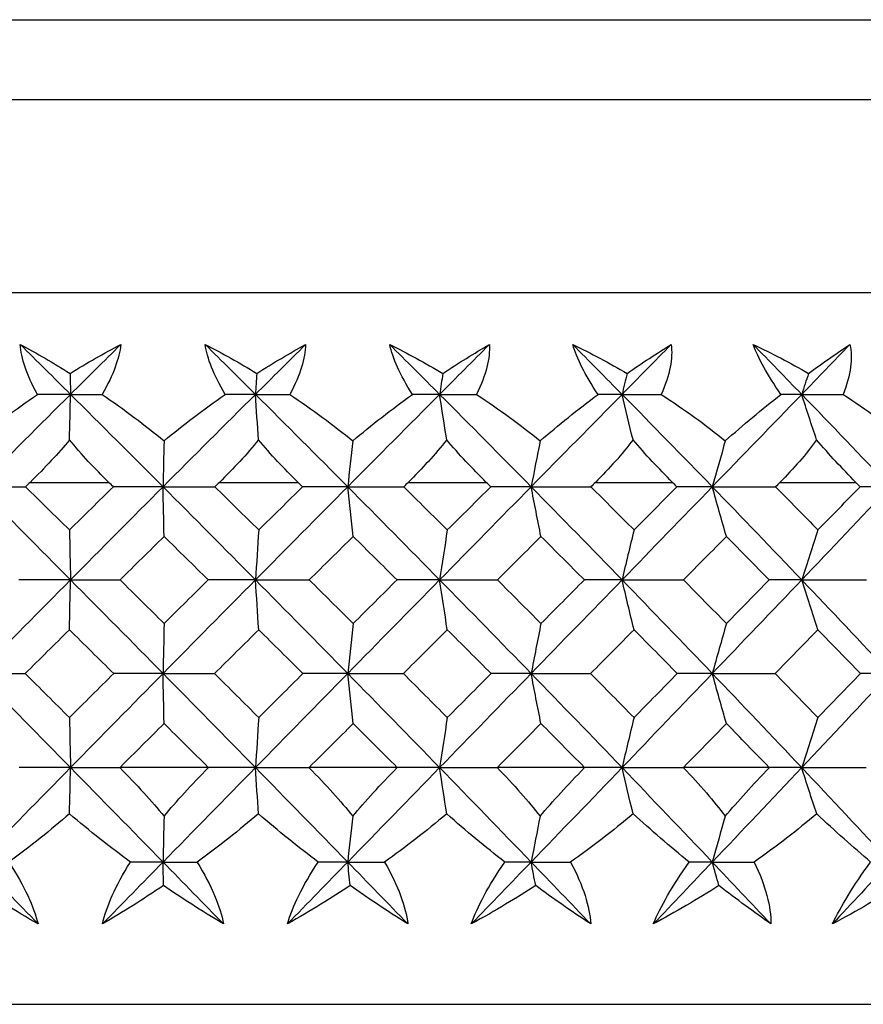
# Paper-space layout '_Left' of a CAD drawing. Units: millimetres. Extents: x -16 to 192, y 44 to 324.
# Drawn here: x 58 to 65, y 166 to 174 of the extents above; entities that cross this region are included whole.
import ezdxf

# ---------------------------------------------------------------- set-up
doc = ezdxf.new("R2010")
doc.units = ezdxf.units.MM

psp = doc.layouts.new('_Left')

# ---------------------------------------------------------------- linework, layer by layer
at = {"color": 7, "linetype": 'Continuous', "lineweight": 25}
for p, q in [((39.2603, 173.8626), (78.7397, 173.8626)), ((39, 173.1896), (79, 173.1896)), ((39, 171.5625), (79, 171.5625)), ((58.2696, 169.9625), (58.9337, 169.9625)), ((59.8659, 169.9625), (60.5291, 169.9625)), ((61.4574, 169.9625), (62.1161, 169.9625)), ((63.0355, 169.9625), (63.686, 169.9625)), ((64.5916, 169.9625), (65.2304, 169.9625)), ((59.0308, 167.5625), (59.7688, 167.5625)), ((60.6259, 167.5625), (61.3609, 167.5625)), ((62.2121, 167.5625), (62.9401, 167.5625)), ((63.7808, 167.5625), (64.4977, 167.5625)), ((38.3743, 165.5625), (79.5396, 165.5625))]:
    psp.add_line(p, q, dxfattribs=at)
for points in [[(58.1871, 171.1244), (58.3255, 171.0504), (58.4659, 170.969), (58.607, 170.8808)], [(58.3329, 170.7039), (58.2392, 170.8706), (58.195, 171.0107), (58.1871, 171.1244)], [(58.1871, 171.1244), (58.3283, 170.9846), (58.4696, 170.8445), (58.6108, 170.704)], [(58.607, 170.8808), (58.7504, 170.969), (58.8934, 171.0504), (59.0347, 171.1244)], [(59.0347, 171.1244), (58.8934, 170.9846), (58.7521, 170.8445), (58.6108, 170.704)], [(59.0347, 171.1244), (59.0224, 171.0108), (58.9743, 170.871), (58.8772, 170.7039)], [(59.7464, 171.1244), (59.8906, 171.0504), (60.0361, 170.969), (60.1815, 170.8808)], [(59.9156, 170.7039), (59.8156, 170.8706), (59.7632, 171.0107), (59.7464, 171.1244)], [(59.7464, 171.1244), (59.8876, 170.9846), (60.0288, 170.8445), (60.1699, 170.704)], [(60.5929, 171.1244), (60.452, 170.9846), (60.311, 170.8445), (60.1699, 170.704)], [(60.1815, 170.8808), (60.32, 170.9689), (60.4576, 171.0503), (60.5929, 171.1244)], [(60.5929, 171.1244), (60.5895, 171.0107), (60.5494, 170.8705), (60.4592, 170.7039)], [(61.3017, 171.1244), (61.4508, 171.0504), (61.6007, 170.969), (61.7497, 170.8808)], [(61.4934, 170.7039), (61.3875, 170.8706), (61.3272, 171.0107), (61.3017, 171.1244)], [(61.3017, 171.1244), (61.4421, 170.9846), (61.5824, 170.8445), (61.7226, 170.704)], [(62.1423, 171.1244), (62.0026, 170.9846), (61.8627, 170.8445), (61.7226, 170.704)], [(61.7497, 170.8808), (61.8826, 170.9689), (62.014, 171.0503), (62.1423, 171.1244)], [(62.1423, 171.1244), (62.1479, 171.0107), (62.1163, 170.8705), (62.0333, 170.7039)], [(62.8443, 171.1244), (62.9977, 171.0504), (63.151, 170.969), (63.3028, 170.8808)], [(63.0576, 170.7039), (62.9464, 170.8706), (62.8785, 171.0107), (62.8443, 171.1244)], [(62.8443, 171.1244), (62.9833, 170.9846), (63.122, 170.8445), (63.2603, 170.704)], [(63.6746, 171.1244), (63.5368, 170.9846), (63.3987, 170.8445), (63.2603, 170.704)], [(63.3028, 170.8808), (63.4295, 170.9689), (63.5539, 171.0503), (63.6746, 171.1244)], [(63.6746, 171.1244), (63.6891, 171.0107), (63.6662, 170.8705), (63.5908, 170.7039)], [(64.366, 171.1244), (64.5227, 171.0504), (64.6787, 170.969), (64.8324, 170.8808)], [(64.5996, 170.7039), (64.4837, 170.8706), (64.4086, 171.0107), (64.366, 171.1244)], [(64.366, 171.1244), (64.5027, 170.9846), (64.639, 170.8445), (64.7749, 170.704)], [(65.1814, 171.1244), (65.0463, 170.9846), (64.9108, 170.8445), (64.7749, 170.704)], [(64.8324, 170.8808), (64.9522, 170.9689), (65.0689, 171.0503), (65.1814, 171.1244)], [(65.1814, 171.1244), (65.2046, 171.0107), (65.1906, 170.8705), (65.1232, 170.7039)], [(58.607, 170.8808), (58.6083, 170.8217), (58.6096, 170.7627), (58.6108, 170.704)], [(60.1815, 170.8808), (60.1776, 170.8217), (60.1737, 170.7627), (60.1699, 170.704)], [(61.7497, 170.8808), (61.7406, 170.8217), (61.7315, 170.7627), (61.7226, 170.704)], [(63.3028, 170.8808), (63.2885, 170.8217), (63.2744, 170.7627), (63.2603, 170.704)], [(64.8324, 170.8808), (64.8131, 170.8217), (64.7939, 170.7627), (64.7749, 170.704)], [(57.806, 170.3121), (57.9671, 170.444), (58.1451, 170.5768), (58.3329, 170.7039)], [(58.6108, 170.704), (58.3509, 170.4455), (58.0911, 170.1859), (57.8316, 169.9253)], [(58.6108, 170.704), (58.5189, 170.704), (58.4262, 170.7039), (58.3329, 170.7039)], [(58.6024, 170.3197), (58.6052, 170.448), (58.6081, 170.5761), (58.6108, 170.704)], [(58.6108, 170.704), (58.8707, 170.4455), (59.1307, 170.1859), (59.3906, 169.9253)], [(58.6108, 170.704), (58.6989, 170.704), (58.7877, 170.7039), (58.8772, 170.7039)], [(58.8772, 170.7039), (59.062, 170.5773), (59.2383, 170.4446), (59.3992, 170.3121)], [(60.1699, 170.704), (59.9103, 170.4455), (59.6505, 170.1859), (59.3906, 169.9253)], [(59.3992, 170.3121), (59.5583, 170.4441), (59.7331, 170.577), (59.9156, 170.7039)], [(60.1699, 170.704), (60.0858, 170.704), (60.0011, 170.7039), (59.9156, 170.7039)], [(60.1954, 170.3197), (60.1868, 170.448), (60.1783, 170.5761), (60.1699, 170.704)], [(60.1699, 170.704), (60.4294, 170.4455), (60.6887, 170.1859), (60.9476, 169.9253)], [(60.1699, 170.704), (60.2657, 170.704), (60.3621, 170.7039), (60.4592, 170.7039)], [(60.4592, 170.7039), (60.6487, 170.5771), (60.8279, 170.4445), (60.9901, 170.3121)], [(61.7226, 170.704), (61.4648, 170.4455), (61.2064, 170.1859), (60.9476, 169.9253)], [(60.9901, 170.3121), (61.1465, 170.4441), (61.3168, 170.577), (61.4934, 170.7039)], [(61.7226, 170.704), (61.6469, 170.704), (61.5705, 170.7039), (61.4934, 170.7039)], [(61.7819, 170.3197), (61.7618, 170.448), (61.7421, 170.5761), (61.7226, 170.704)], [(61.7226, 170.704), (61.9803, 170.4455), (62.2375, 170.1859), (62.4938, 169.9253)], [(61.7226, 170.704), (61.8255, 170.704), (61.9291, 170.7039), (62.0333, 170.7039)], [(62.0333, 170.7039), (62.2262, 170.5771), (62.4074, 170.4445), (62.5702, 170.3121)], [(63.2603, 170.704), (63.0058, 170.4455), (62.7502, 170.1859), (62.4938, 169.9253)], [(62.5702, 170.3121), (62.7229, 170.4441), (62.8879, 170.577), (63.0576, 170.7039)], [(63.2603, 170.704), (63.1935, 170.704), (63.1259, 170.7039), (63.0576, 170.7039)], [(63.3531, 170.3197), (63.3218, 170.448), (63.2909, 170.5761), (63.2603, 170.704)], [(63.2603, 170.704), (63.5149, 170.4455), (63.7686, 170.1859), (64.021, 169.9253)], [(63.2603, 170.704), (63.3699, 170.704), (63.4801, 170.7039), (63.5908, 170.7039)], [(63.5908, 170.7039), (63.7861, 170.5771), (63.9682, 170.4445), (64.1308, 170.3121)], [(64.7749, 170.704), (64.5249, 170.4455), (64.2735, 170.1859), (64.021, 169.9253)], [(64.1308, 170.3121), (64.2795, 170.4446), (64.4386, 170.5776), (64.5996, 170.7039)], [(64.7749, 170.704), (64.7172, 170.704), (64.6588, 170.7039), (64.5996, 170.7039)], [(64.9007, 170.3197), (64.8582, 170.448), (64.8162, 170.5761), (64.7749, 170.704)], [(64.7749, 170.704), (65.0249, 170.4455), (65.2736, 170.1859), (65.5208, 169.9253)], [(64.7749, 170.704), (64.8905, 170.704), (65.0066, 170.7039), (65.1232, 170.7039)], [(65.1232, 170.7039), (65.3199, 170.5771), (65.5019, 170.4444), (65.6634, 170.3121)], [(58.6024, 170.3197), (58.5082, 170.2071), (58.3967, 170.0867), (58.2696, 169.9625)], [(58.9337, 169.9625), (58.8151, 170.0784), (58.7016, 170.1997), (58.6024, 170.3197)], [(60.1954, 170.3197), (60.0972, 170.1997), (59.9845, 170.0785), (59.8659, 169.9625)], [(60.5291, 169.9625), (60.4107, 170.0784), (60.2965, 170.1997), (60.1954, 170.3197)], [(61.7819, 170.3197), (61.6864, 170.1997), (61.5754, 170.0785), (61.4574, 169.9625)], [(62.1161, 169.9625), (61.9987, 170.0784), (61.8843, 170.1997), (61.7819, 170.3197)], [(63.3531, 170.3197), (63.261, 170.1997), (63.1522, 170.0785), (63.0355, 169.9625)], [(63.686, 169.9625), (63.5702, 170.0784), (63.4564, 170.1997), (63.3531, 170.3197)], [(64.9007, 170.3197), (64.8122, 170.1997), (64.7063, 170.0785), (64.5916, 169.9625)], [(65.2304, 169.9625), (65.1168, 170.0784), (65.0041, 170.1997), (64.9007, 170.3197)], [(59.3992, 170.3121), (59.3963, 170.1824), (59.3934, 170.0534), (59.3906, 169.9253)], [(60.9901, 170.3121), (60.9757, 170.1824), (60.9615, 170.0534), (60.9476, 169.9253)], [(62.5702, 170.3121), (62.5443, 170.1824), (62.5188, 170.0534), (62.4938, 169.9253)], [(64.1308, 170.3121), (64.0935, 170.1824), (64.0569, 170.0534), (64.021, 169.9253)], [(57.8316, 169.9253), (58.0911, 169.6646), (58.3509, 169.403), (58.6108, 169.1406)], [(57.8316, 169.9253), (57.9632, 169.9253), (58.0964, 169.9252), (58.2313, 169.925)], [(58.2696, 169.9625), (58.2569, 169.95), (58.2441, 169.9375), (58.2313, 169.925)], [(58.2313, 169.925), (58.3547, 169.8039), (58.4781, 169.6825), (58.6016, 169.5609)], [(58.6016, 169.5609), (58.7251, 169.6825), (58.8486, 169.8039), (58.972, 169.925)], [(59.3906, 169.9253), (59.1307, 169.6646), (58.8707, 169.403), (58.6108, 169.1406)], [(58.972, 169.925), (58.9592, 169.9375), (58.9465, 169.95), (58.9337, 169.9625)], [(59.3906, 169.9253), (59.2527, 169.9253), (59.1132, 169.9252), (58.972, 169.925)], [(59.3999, 169.506), (59.3968, 169.6461), (59.3937, 169.7861), (59.3906, 169.9253)], [(59.3906, 169.9253), (59.6505, 169.6646), (59.9103, 169.403), (60.1699, 169.1406)], [(59.3906, 169.9253), (59.5347, 169.9253), (59.6804, 169.9252), (59.8276, 169.925)], [(59.8659, 169.9625), (59.8531, 169.95), (59.8404, 169.9375), (59.8276, 169.925)], [(59.8276, 169.925), (59.951, 169.8039), (60.0743, 169.6825), (60.1976, 169.5609)], [(60.9476, 169.9253), (60.6887, 169.6646), (60.4294, 169.403), (60.1699, 169.1406)], [(60.1976, 169.5609), (60.3209, 169.6825), (60.4442, 169.8039), (60.5673, 169.925)], [(60.5673, 169.925), (60.5545, 169.9375), (60.5418, 169.95), (60.5291, 169.9625)], [(60.9476, 169.9253), (60.8225, 169.9253), (60.6957, 169.9252), (60.5673, 169.925)], [(60.9937, 169.506), (60.9781, 169.6461), (60.9627, 169.7861), (60.9476, 169.9253)], [(60.9476, 169.9253), (61.2064, 169.6646), (61.4648, 169.403), (61.7226, 169.1406)], [(60.9476, 169.9253), (61.1033, 169.9253), (61.2606, 169.9252), (61.4193, 169.925)], [(61.4574, 169.9625), (61.4447, 169.95), (61.432, 169.9375), (61.4193, 169.925)], [(61.4193, 169.925), (61.542, 169.8039), (61.6646, 169.6825), (61.7871, 169.5609)], [(62.4938, 169.9253), (62.2375, 169.6646), (61.9803, 169.403), (61.7226, 169.1406)], [(61.7871, 169.5609), (61.9095, 169.6825), (62.0318, 169.8039), (62.154, 169.925)], [(62.154, 169.925), (62.1413, 169.9375), (62.1287, 169.95), (62.1161, 169.9625)], [(62.4938, 169.9253), (62.3823, 169.9253), (62.269, 169.9252), (62.154, 169.925)], [(62.5766, 169.506), (62.5486, 169.6461), (62.521, 169.7861), (62.4938, 169.9253)], [(62.4938, 169.9253), (62.7502, 169.6646), (63.0058, 169.403), (63.2603, 169.1406)], [(62.4938, 169.9253), (62.6605, 169.9253), (62.8285, 169.9252), (62.9979, 169.925)], [(63.0355, 169.9625), (63.023, 169.95), (63.0104, 169.9375), (62.9979, 169.925)], [(62.9979, 169.925), (63.1192, 169.8039), (63.2404, 169.6825), (63.3613, 169.5609)], [(64.021, 169.9253), (63.7686, 169.6646), (63.5149, 169.403), (63.2603, 169.1406)], [(63.3613, 169.5609), (63.4823, 169.6825), (63.603, 169.8039), (63.7234, 169.925)], [(63.7234, 169.925), (63.711, 169.9375), (63.6985, 169.95), (63.686, 169.9625)], [(64.021, 169.9253), (63.9237, 169.9253), (63.8245, 169.9252), (63.7234, 169.925)], [(64.14, 169.506), (64.0997, 169.6461), (64.06, 169.7861), (64.021, 169.9253)], [(64.021, 169.9253), (64.2735, 169.6646), (64.5249, 169.403), (64.7749, 169.1406)], [(64.021, 169.9253), (64.1976, 169.9253), (64.3755, 169.9252), (64.5546, 169.925)], [(64.5916, 169.9625), (64.5793, 169.95), (64.5669, 169.9375), (64.5546, 169.925)], [(64.5546, 169.925), (64.6739, 169.8039), (64.7929, 169.6825), (64.9117, 169.5609)], [(65.5208, 169.9253), (65.2736, 169.6646), (65.0249, 169.403), (64.7749, 169.1406)], [(64.9117, 169.5609), (65.0305, 169.6825), (65.149, 169.8039), (65.2671, 169.925)], [(65.2671, 169.925), (65.2549, 169.9375), (65.2427, 169.95), (65.2304, 169.9625)], [(65.5208, 169.9253), (65.4381, 169.9253), (65.3536, 169.9252), (65.2671, 169.925)], [(58.6016, 169.5609), (58.6048, 169.4199), (58.6078, 169.2798), (58.6108, 169.1406)], [(59.3999, 169.506), (59.276, 169.3844), (59.152, 169.2625), (59.028, 169.1404)], [(59.7717, 169.1404), (59.6477, 169.2625), (59.5238, 169.3844), (59.3999, 169.506)], [(60.1976, 169.5609), (60.1882, 169.4199), (60.1789, 169.2798), (60.1699, 169.1406)], [(60.9937, 169.506), (60.8703, 169.3844), (60.7467, 169.2625), (60.6231, 169.1404)], [(61.3637, 169.1404), (61.2405, 169.2625), (61.1171, 169.3844), (60.9937, 169.506)], [(61.7871, 169.5609), (61.7651, 169.4199), (61.7436, 169.2798), (61.7226, 169.1406)], [(62.5766, 169.506), (62.4544, 169.3844), (62.3319, 169.2625), (62.2093, 169.1404)], [(62.9429, 169.1404), (62.821, 169.2625), (62.6989, 169.3844), (62.5766, 169.506)], [(63.3613, 169.5609), (63.327, 169.4199), (63.2933, 169.2798), (63.2603, 169.1406)], [(64.14, 169.506), (64.0196, 169.3844), (63.899, 169.2625), (63.778, 169.1404)], [(64.5005, 169.1404), (64.3806, 169.2625), (64.2604, 169.3844), (64.14, 169.506)], [(64.9117, 169.5609), (64.8652, 169.4199), (64.8196, 169.2798), (64.7749, 169.1406)], [(58.6108, 169.1406), (58.3509, 168.8782), (58.0911, 168.6149), (57.8316, 168.351)], [(58.6108, 169.1406), (58.4673, 169.1406), (58.3221, 169.1405), (58.1754, 169.1404)], [(58.6016, 168.7199), (58.6047, 168.8607), (58.6078, 169.0011), (58.6108, 169.1406)], [(58.6108, 169.1406), (58.8707, 168.8782), (59.1307, 168.6149), (59.3906, 168.351)], [(58.6108, 169.1406), (58.7483, 169.1406), (58.8873, 169.1405), (59.028, 169.1404)], [(59.028, 169.1404), (59.1519, 169.018), (59.2759, 168.8954), (59.3999, 168.7725)], [(60.1699, 169.1406), (59.9103, 168.8782), (59.6505, 168.6149), (59.3906, 168.351)], [(59.3999, 168.7725), (59.5238, 168.8953), (59.6478, 169.018), (59.7717, 169.1404)], [(60.1699, 169.1406), (60.0388, 169.1406), (59.9061, 169.1405), (59.7717, 169.1404)], [(60.1976, 168.7199), (60.1882, 168.8607), (60.179, 169.0011), (60.1699, 169.1406)], [(60.1699, 169.1406), (60.4294, 168.8782), (60.6887, 168.6149), (60.9476, 168.351)], [(60.1699, 169.1406), (60.3194, 169.1406), (60.4705, 169.1405), (60.6231, 169.1404)], [(60.6231, 169.1404), (60.7467, 169.018), (60.8702, 168.8954), (60.9937, 168.7725)], [(61.7226, 169.1406), (61.4648, 168.8782), (61.2064, 168.6149), (60.9476, 168.351)], [(60.9937, 168.7725), (61.1172, 168.8953), (61.2405, 169.018), (61.3637, 169.1404)], [(61.7226, 169.1406), (61.6047, 169.1406), (61.4851, 169.1405), (61.3637, 169.1404)], [(61.7871, 168.7199), (61.7652, 168.8607), (61.7437, 169.0011), (61.7226, 169.1406)], [(61.7226, 169.1406), (61.9803, 168.8782), (62.2375, 168.6149), (62.4938, 168.351)], [(61.7226, 169.1406), (61.8834, 169.1406), (62.0456, 169.1405), (62.2093, 169.1404)], [(62.2093, 169.1404), (62.3319, 169.018), (62.4543, 168.8954), (62.5766, 168.7725)], [(63.2603, 169.1406), (63.0058, 168.8782), (62.7502, 168.6149), (62.4938, 168.351)], [(62.5766, 168.7725), (62.6989, 168.8954), (62.821, 169.018), (62.9429, 169.1404)], [(63.2603, 169.1406), (63.1563, 169.1406), (63.0505, 169.1405), (62.9429, 169.1404)], [(63.3613, 168.7199), (63.3271, 168.8607), (63.2934, 169.0011), (63.2603, 169.1406)], [(63.2603, 169.1406), (63.5149, 168.8782), (63.7686, 168.6149), (64.021, 168.351)], [(63.2603, 169.1406), (63.4316, 169.1406), (63.6041, 169.1405), (63.778, 169.1404)], [(63.778, 169.1404), (63.8989, 169.018), (64.0196, 168.8954), (64.14, 168.7725)], [(64.7749, 169.1406), (64.5249, 168.8782), (64.2735, 168.6149), (64.021, 168.351)], [(64.14, 168.7725), (64.2605, 168.8954), (64.3806, 169.018), (64.5005, 169.1404)], [(64.7749, 169.1406), (64.6853, 169.1406), (64.5938, 169.1405), (64.5005, 169.1404)], [(64.9117, 168.7199), (64.8653, 168.8607), (64.8197, 169.0011), (64.7749, 169.1406)], [(64.7749, 169.1406), (65.0249, 168.8782), (65.2736, 168.6149), (65.5208, 168.351)], [(64.7749, 169.1406), (64.9556, 169.1406), (65.1375, 169.1405), (65.3206, 169.1404)], [(59.3999, 168.7725), (59.3967, 168.6311), (59.3937, 168.4907), (59.3906, 168.351)], [(60.9937, 168.7725), (60.978, 168.6311), (60.9626, 168.4907), (60.9476, 168.351)], [(62.5766, 168.7725), (62.5485, 168.6311), (62.5209, 168.4907), (62.4938, 168.351)], [(64.14, 168.7725), (64.0995, 168.6311), (64.0599, 168.4907), (64.021, 168.351)], [(58.6016, 168.7199), (58.4773, 168.5971), (58.353, 168.4741), (58.2286, 168.3509)], [(58.9747, 168.3509), (58.8503, 168.4741), (58.7259, 168.5971), (58.6016, 168.7199)], [(60.1976, 168.7199), (60.0734, 168.5971), (59.9492, 168.4741), (59.8249, 168.3509)], [(60.57, 168.3509), (60.4459, 168.4741), (60.3218, 168.5971), (60.1976, 168.7199)], [(61.7871, 168.7199), (61.6638, 168.5971), (61.5403, 168.4741), (61.4167, 168.3509)], [(62.1566, 168.3509), (62.0336, 168.4741), (61.9104, 168.5971), (61.7871, 168.7199)], [(63.3613, 168.7199), (63.2395, 168.5971), (63.1175, 168.4741), (62.9952, 168.3509)], [(63.7261, 168.3509), (63.6047, 168.4741), (63.4831, 168.5971), (63.3613, 168.7199)], [(64.9117, 168.7199), (64.7921, 168.5971), (64.6722, 168.4741), (64.552, 168.3509)], [(65.2697, 168.3509), (65.1506, 168.4741), (65.0313, 168.5971), (64.9117, 168.7199)], [(57.8316, 168.351), (57.9623, 168.351), (58.0946, 168.351), (58.2286, 168.3509)], [(57.8316, 168.351), (58.0911, 168.0872), (58.3509, 167.8227), (58.6108, 167.5577)], [(58.2286, 168.3509), (58.3529, 168.2275), (58.4772, 168.1039), (58.6016, 167.9801)], [(58.6016, 167.9801), (58.726, 168.1038), (58.8504, 168.2274), (58.9747, 168.3509)], [(59.3906, 168.351), (59.1307, 168.0872), (58.8707, 167.8227), (58.6108, 167.5577)], [(59.3906, 168.351), (59.2536, 168.351), (59.115, 168.351), (58.9747, 168.3509)], [(59.3999, 167.9293), (59.3967, 168.0707), (59.3937, 168.2112), (59.3906, 168.351)], [(59.3906, 168.351), (59.6505, 168.0872), (59.9103, 167.8227), (60.1699, 167.5577)], [(59.3906, 168.351), (59.5338, 168.351), (59.6786, 168.351), (59.8249, 168.3509)], [(59.8249, 168.3509), (59.9491, 168.2275), (60.0734, 168.1038), (60.1976, 167.9801)], [(60.9476, 168.351), (60.6887, 168.0872), (60.4294, 167.8227), (60.1699, 167.5577)], [(60.1976, 167.9801), (60.3218, 168.1038), (60.446, 168.2275), (60.57, 168.3509)], [(60.9476, 168.351), (60.8234, 168.351), (60.6975, 168.351), (60.57, 168.3509)], [(60.9937, 167.9293), (60.978, 168.0707), (60.9626, 168.2112), (60.9476, 168.351)], [(60.9476, 168.351), (61.2064, 168.0872), (61.4648, 167.8227), (61.7226, 167.5577)], [(60.9476, 168.351), (61.1025, 168.351), (61.2588, 168.351), (61.4167, 168.3509)], [(61.4167, 168.3509), (61.5402, 168.2274), (61.6637, 168.1038), (61.7871, 167.9801)], [(62.4938, 168.351), (62.2375, 168.0872), (61.9803, 167.8227), (61.7226, 167.5577)], [(61.7871, 167.9801), (61.9105, 168.1039), (62.0337, 168.2275), (62.1566, 168.3509)], [(62.4938, 168.351), (62.3832, 168.351), (62.2708, 168.351), (62.1566, 168.3509)], [(62.5766, 167.9293), (62.5485, 168.0707), (62.5209, 168.2112), (62.4938, 168.351)], [(62.4938, 168.351), (62.7502, 168.0872), (63.0058, 167.8227), (63.2603, 167.5577)], [(62.4938, 168.351), (62.6596, 168.351), (62.8267, 168.351), (62.9952, 168.3509)], [(62.9952, 168.3509), (63.1174, 168.2275), (63.2394, 168.1039), (63.3613, 167.9801)], [(64.021, 168.351), (63.7686, 168.0872), (63.5149, 167.8227), (63.2603, 167.5577)], [(63.3613, 167.9801), (63.4832, 168.1039), (63.6048, 168.2275), (63.7261, 168.3509)], [(64.021, 168.351), (63.9245, 168.351), (63.8262, 168.351), (63.7261, 168.3509)], [(64.14, 167.9293), (64.0996, 168.0707), (64.06, 168.2112), (64.021, 168.351)], [(64.021, 168.351), (64.2735, 168.0872), (64.5249, 167.8227), (64.7749, 167.5577)], [(64.021, 168.351), (64.1967, 168.351), (64.3737, 168.351), (64.552, 168.3509)], [(64.552, 168.3509), (64.6721, 168.2275), (64.792, 168.1039), (64.9117, 167.9801)], [(65.5208, 168.351), (65.2736, 168.0872), (65.0249, 167.8227), (64.7749, 167.5577)], [(64.9117, 167.9801), (65.0314, 168.1038), (65.1507, 168.2274), (65.2697, 168.3509)], [(65.5208, 168.351), (65.439, 168.351), (65.3553, 168.351), (65.2697, 168.3509)], [(58.6016, 167.9801), (58.6048, 167.8384), (58.6078, 167.6976), (58.6108, 167.5577)], [(59.3999, 167.9293), (59.2769, 167.8072), (59.1539, 167.6849), (59.0308, 167.5625)], [(59.7688, 167.5625), (59.6458, 167.6849), (59.5228, 167.8072), (59.3999, 167.9293)], [(60.1976, 167.9801), (60.1882, 167.8384), (60.1789, 167.6976), (60.1699, 167.5577)], [(60.9937, 167.9293), (60.8712, 167.8072), (60.7486, 167.6849), (60.6259, 167.5625)], [(61.3609, 167.5625), (61.2386, 167.6849), (61.1162, 167.8072), (60.9937, 167.9293)], [(61.7871, 167.9801), (61.7651, 167.8384), (61.7436, 167.6976), (61.7226, 167.5577)], [(62.5766, 167.9293), (62.4554, 167.8072), (62.3339, 167.6849), (62.2121, 167.5625)], [(62.9401, 167.5625), (62.8191, 167.6849), (62.6979, 167.8072), (62.5766, 167.9293)], [(63.3613, 167.9801), (63.327, 167.8384), (63.2933, 167.6976), (63.2603, 167.5577)], [(64.14, 167.9293), (64.0206, 167.8072), (63.9008, 167.6849), (63.7808, 167.5625)], [(64.4977, 167.5625), (64.3787, 167.6849), (64.2595, 167.8072), (64.14, 167.9293)], [(64.9117, 167.9801), (64.8652, 167.8384), (64.8196, 167.6976), (64.7749, 167.5577)], [(58.6108, 167.5577), (58.3504, 167.2922), (58.0901, 167.0263), (57.8301, 166.7601)], [(58.6108, 167.5577), (58.4679, 167.5577), (58.3235, 167.5577), (58.1775, 167.5576)], [(58.6023, 167.1679), (58.6052, 167.2985), (58.6081, 167.4284), (58.6108, 167.5577)], [(58.6108, 167.5577), (58.7476, 167.5577), (58.886, 167.5577), (59.0259, 167.5576)], [(58.6108, 167.5577), (58.8707, 167.2927), (59.1307, 167.0273), (59.3906, 166.7616)], [(59.0308, 167.5625), (59.0292, 167.5609), (59.0275, 167.5592), (59.0259, 167.5576)], [(59.0259, 167.5576), (59.1716, 167.4121), (59.2953, 167.2751), (59.3991, 167.1484)], [(60.1699, 167.5577), (59.9103, 167.2927), (59.6505, 167.0273), (59.3906, 166.7616)], [(59.3991, 167.1484), (59.5038, 167.275), (59.6281, 167.4121), (59.7738, 167.5576)], [(59.7738, 167.5576), (59.7721, 167.5592), (59.7705, 167.5609), (59.7688, 167.5625)], [(60.1699, 167.5577), (60.0395, 167.5577), (59.9074, 167.5577), (59.7738, 167.5576)], [(60.1699, 167.5577), (60.3188, 167.5577), (60.4691, 167.5577), (60.621, 167.5576)], [(60.1954, 167.1679), (60.1868, 167.2985), (60.1783, 167.4284), (60.1699, 167.5577)], [(60.1699, 167.5577), (60.4294, 167.2927), (60.6887, 167.0273), (60.9476, 166.7616)], [(60.6259, 167.5625), (60.6243, 167.5609), (60.6226, 167.5592), (60.621, 167.5576)], [(60.621, 167.5576), (60.7663, 167.4121), (60.8883, 167.2751), (60.9897, 167.1484)], [(61.7226, 167.5577), (61.4648, 167.2927), (61.2064, 167.0273), (60.9476, 166.7616)], [(60.9897, 167.1484), (61.096, 167.2751), (61.221, 167.4121), (61.3658, 167.5576)], [(61.3658, 167.5576), (61.3642, 167.5592), (61.3625, 167.5609), (61.3609, 167.5625)], [(61.7226, 167.5577), (61.6053, 167.5577), (61.4864, 167.5577), (61.3658, 167.5576)], [(61.782, 167.1679), (61.7618, 167.2985), (61.742, 167.4284), (61.7226, 167.5577)], [(61.7226, 167.5577), (61.8827, 167.5577), (62.0443, 167.5577), (62.2073, 167.5576)], [(61.7226, 167.5577), (61.9803, 167.2927), (62.2375, 167.0273), (62.4938, 166.7616)], [(62.2121, 167.5625), (62.2105, 167.5609), (62.2089, 167.5592), (62.2073, 167.5576)], [(62.2073, 167.5576), (62.3513, 167.4121), (62.471, 167.2751), (62.5695, 167.1484)], [(63.2603, 167.5577), (63.0058, 167.2927), (62.7502, 167.0273), (62.4938, 166.7616)], [(62.5695, 167.1484), (62.6767, 167.2751), (62.8016, 167.4121), (62.9449, 167.5576)], [(62.9449, 167.5576), (62.9433, 167.5592), (62.9417, 167.5609), (62.9401, 167.5625)], [(63.2603, 167.5577), (63.157, 167.5577), (63.0518, 167.5577), (62.9449, 167.5576)], [(63.3534, 167.1679), (63.3218, 167.2985), (63.2908, 167.4284), (63.2603, 167.5577)], [(63.2603, 167.5577), (63.5149, 167.2927), (63.7686, 167.0273), (64.021, 166.7616)], [(63.2603, 167.5577), (63.4309, 167.5577), (63.6028, 167.5577), (63.776, 167.5576)], [(63.7808, 167.5625), (63.7792, 167.5609), (63.7776, 167.5592), (63.776, 167.5576)], [(63.776, 167.5576), (63.9186, 167.4115), (64.0352, 167.2745), (64.1297, 167.1484)], [(64.7749, 167.5577), (64.5249, 167.2927), (64.2735, 167.0273), (64.021, 166.7616)], [(64.1297, 167.1484), (64.2373, 167.2751), (64.3615, 167.4121), (64.5025, 167.5576)], [(64.5025, 167.5576), (64.5009, 167.5592), (64.4993, 167.5609), (64.4977, 167.5625)], [(64.7749, 167.5577), (64.6859, 167.5577), (64.5951, 167.5577), (64.5025, 167.5576)], [(64.901, 167.1679), (64.8582, 167.2985), (64.8162, 167.4284), (64.7749, 167.5577)], [(64.7749, 167.5577), (65.0249, 167.2927), (65.2736, 167.0273), (65.5208, 166.7616)], [(64.7749, 167.5577), (64.9549, 167.5577), (65.1362, 167.5577), (65.3186, 167.5576)], [(58.6023, 167.1679), (58.4443, 167.0324), (58.2733, 166.8954), (58.0918, 166.7601)], [(59.1158, 166.7616), (58.9448, 166.8875), (58.7726, 167.0228), (58.6023, 167.1679)], [(60.1954, 167.1679), (60.035, 167.0319), (59.8611, 166.8952), (59.6777, 166.7616)], [(60.6983, 166.7616), (60.5319, 166.8875), (60.3633, 167.0228), (60.1954, 167.1679)], [(61.782, 167.1679), (61.6095, 167.0225), (61.4335, 166.8871), (61.2579, 166.7616)], [(62.2715, 166.7616), (62.1106, 166.8875), (61.9466, 167.0228), (61.782, 167.1679)], [(63.3534, 167.1679), (63.1808, 167.0225), (63.0035, 166.8871), (62.8257, 166.7616)], [(63.8269, 166.7616), (63.6625, 166.8956), (63.5037, 167.0319), (63.3534, 167.1679)], [(64.901, 167.1679), (64.7399, 167.0315), (64.5628, 166.8949), (64.3727, 166.7616)], [(65.3558, 166.7616), (65.2086, 166.8875), (65.0562, 167.0228), (64.901, 167.1679)], [(59.3991, 167.1484), (59.3962, 167.0187), (59.3934, 166.8898), (59.3906, 166.7616)], [(60.9897, 167.1484), (60.9754, 167.0187), (60.9613, 166.8898), (60.9476, 166.7616)], [(62.5695, 167.1484), (62.5438, 167.0187), (62.5186, 166.8898), (62.4938, 166.7616)], [(64.1297, 167.1484), (64.0928, 167.0187), (64.0566, 166.8898), (64.021, 166.7616)], [(57.8301, 166.7601), (57.9995, 166.5867), (58.169, 166.4132), (58.3386, 166.2396)], [(58.0918, 166.7601), (58.2225, 166.5573), (58.2998, 166.3858), (58.3386, 166.2396)], [(58.8802, 166.2396), (58.9145, 166.3871), (58.9873, 166.5575), (59.1158, 166.7616)], [(59.3906, 166.7616), (59.2205, 166.5877), (59.0504, 166.4137), (58.8802, 166.2396)], [(59.3906, 166.7616), (59.2997, 166.7616), (59.2081, 166.7616), (59.1158, 166.7616)], [(59.3906, 166.7616), (59.4856, 166.7616), (59.5813, 166.7616), (59.6777, 166.7616)], [(59.3906, 166.7616), (59.5607, 166.5877), (59.7308, 166.4137), (59.9008, 166.2396)], [(59.3949, 166.5634), (59.3935, 166.6296), (59.3921, 166.6957), (59.3906, 166.7616)], [(59.6777, 166.7616), (59.8025, 166.5582), (59.8715, 166.3862), (59.9008, 166.2396)], [(60.4388, 166.2396), (60.4823, 166.3861), (60.564, 166.5582), (60.6983, 166.7616)], [(60.9476, 166.7616), (60.7781, 166.5877), (60.6085, 166.4137), (60.4388, 166.2396)], [(60.9476, 166.7616), (60.8652, 166.7616), (60.7821, 166.7616), (60.6983, 166.7616)], [(60.9476, 166.7616), (61.0503, 166.7616), (61.1538, 166.7616), (61.2579, 166.7616)], [(60.9476, 166.7616), (61.117, 166.5877), (61.2862, 166.4137), (61.4552, 166.2396)], [(60.969, 166.5634), (60.9618, 166.6296), (60.9546, 166.6957), (60.9476, 166.7616)], [(61.2579, 166.7616), (61.3755, 166.5582), (61.4356, 166.3862), (61.4552, 166.2396)], [(61.9895, 166.2396), (62.0423, 166.3861), (62.1318, 166.5582), (62.2715, 166.7616)], [(62.4938, 166.7616), (62.326, 166.5877), (62.1579, 166.4137), (61.9895, 166.2396)], [(62.4938, 166.7616), (62.4205, 166.7616), (62.3464, 166.7616), (62.2715, 166.7616)], [(62.4938, 166.7616), (62.6039, 166.7616), (62.7145, 166.7616), (62.8257, 166.7616)], [(62.4938, 166.7616), (62.6616, 166.5877), (62.8291, 166.4137), (62.9961, 166.2396)], [(62.5323, 166.5634), (62.5194, 166.6296), (62.5066, 166.6957), (62.4938, 166.7616)], [(62.8257, 166.7616), (62.9355, 166.5582), (62.9864, 166.3862), (62.9961, 166.2396)], [(63.5239, 166.2396), (63.5856, 166.3861), (63.6825, 166.5582), (63.8269, 166.7616)], [(64.021, 166.7616), (63.8558, 166.5877), (63.6901, 166.4137), (63.5239, 166.2396)], [(64.021, 166.7616), (63.9571, 166.7616), (63.8924, 166.7616), (63.8269, 166.7616)], [(64.021, 166.7616), (64.1377, 166.7616), (64.2549, 166.7616), (64.3727, 166.7616)], [(64.0764, 166.5634), (64.0578, 166.6296), (64.0393, 166.6957), (64.021, 166.7616)], [(64.021, 166.7616), (64.1863, 166.5877), (64.351, 166.4137), (64.5153, 166.2396)], [(64.3727, 166.7616), (64.4736, 166.5589), (64.5155, 166.3845), (64.5153, 166.2396)], [(65.0335, 166.2396), (65.1038, 166.3861), (65.2076, 166.5582), (65.3558, 166.7616)], [(65.5208, 166.7616), (65.359, 166.5877), (65.1966, 166.4137), (65.0335, 166.2396)], [(58.3386, 166.2396), (58.1428, 166.3518), (57.9682, 166.4619), (57.8172, 166.5624)], [(59.3949, 166.5634), (59.2243, 166.4482), (59.052, 166.3399), (58.8802, 166.2396)], [(59.9008, 166.2396), (59.7119, 166.3522), (59.5422, 166.4626), (59.3949, 166.5634)], [(60.969, 166.5634), (60.8139, 166.4612), (60.6386, 166.3523), (60.4388, 166.2396)], [(61.4552, 166.2396), (61.2747, 166.3522), (61.1113, 166.4626), (60.969, 166.5634)], [(62.5323, 166.5634), (62.3743, 166.4612), (62.1951, 166.3523), (61.9895, 166.2396)], [(62.9961, 166.2396), (62.8251, 166.3522), (62.669, 166.4626), (62.5323, 166.5634)], [(64.0764, 166.5634), (63.8952, 166.4477), (63.7103, 166.3395), (63.5239, 166.2396)], [(64.5153, 166.2396), (64.3732, 166.3392), (64.2263, 166.4474), (64.0764, 166.5634)], [(65.5927, 166.5634), (65.4315, 166.4612), (65.2474, 166.3523), (65.0335, 166.2396)]]:
    psp.add_open_spline(points, degree=3, dxfattribs=at)

doc.saveas('drawing.dxf')
